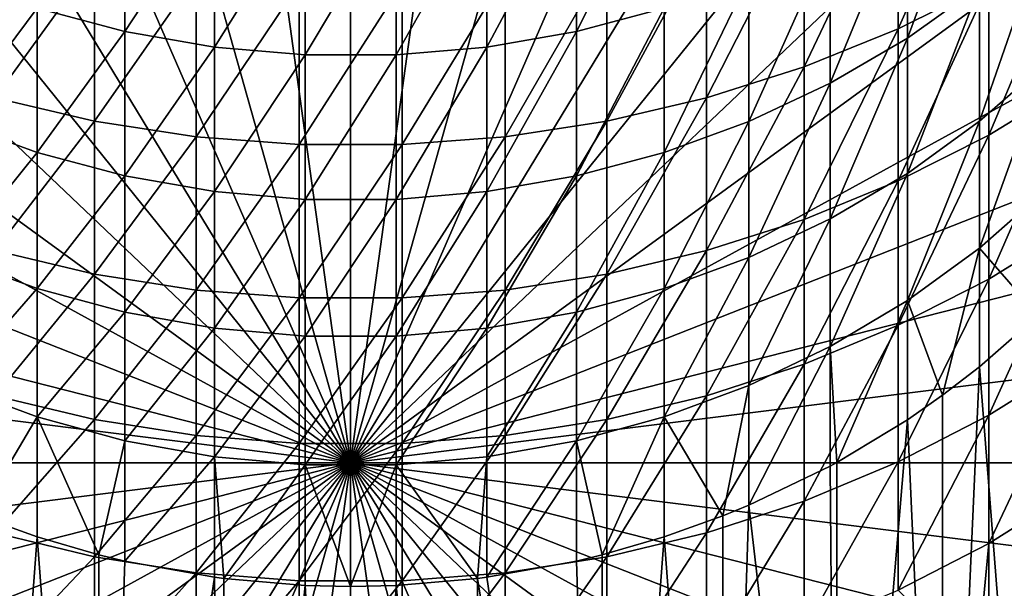
# Model space of a CAD drawing. Extents: x -30 to 67, y -249 to 30.
# Drawn here: x -3 to 5, y -241 to -237 of the extents above; entities that cross this region are included whole.
import ezdxf

# ---------------------------------------------------------------- set-up
doc = ezdxf.new("R2010")
doc.units = 0
doc.layers.add('L1', color=7, linetype='CONTINUOUS')

msp = doc.modelspace()

# ---------------------------------------------------------------- linework, layer by layer
at = {"layer": 'L1', "color": 7}
for points in [[(0, -240.3071, 264.2609), (-0.978947, -233.2352, 261.9631), (0, -233.1742, 261.9433)], [(0, -240.3071, 264.2609), (0, -233.1742, 261.9433), (0.978947, -233.2352, 261.9631)], [(-1.941143, -233.4172, 262.0223), (-0.978947, -233.2352, 261.9631), (0, -240.3071, 264.2609)], [(0.978947, -233.2352, 261.9631), (1.941143, -233.4172, 262.0223), (0, -240.3071, 264.2609)], [(0, -240.3071, 264.2609), (-2.870126, -233.7172, 262.1197), (-1.941143, -233.4172, 262.0223)], [(0, -240.3071, 264.2609), (1.941143, -233.4172, 262.0223), (2.870126, -233.7172, 262.1197)], [(0, -240.3071, 264.2609), (-3.75, -234.1298, 262.2538), (-2.870126, -233.7172, 262.1197)], [(0, -240.3071, 264.2609), (2.870126, -233.7172, 262.1197), (3.75, -234.1298, 262.2538)], [(-4.565711, -234.6482, 262.4222), (-3.75, -234.1298, 262.2538), (0, -240.3071, 264.2609)], [(3.75, -234.1298, 262.2538), (4.565711, -234.6482, 262.4222), (0, -240.3071, 264.2609)], [(0, -240.3071, 264.2609), (-5.303301, -235.2634, 262.6221), (-4.565711, -234.6482, 262.4222)], [(0, -240.3071, 264.2609), (4.565711, -234.6482, 262.4222), (5.303301, -235.2634, 262.6221)], [(0, -240.3071, 264.2609), (-5.95015, -235.9649, 262.85), (-5.303301, -235.2634, 262.6221)], [(0, -240.3071, 264.2609), (5.303301, -235.2634, 262.6221), (5.95015, -235.9649, 262.85)], [(4.224034, -236.957, 299.4511), (4.921257, -236.6082, 299.2923), (4.921257, -235.3776, 301.9161)], [(4.224034, -236.957, 299.4511), (4.921257, -235.3776, 301.9161), (4.224034, -235.7227, 302.0828)], [(4.224034, -236.957, 299.4511), (4.921257, -236.6082, 299.2923), (4.921257, -235.3776, 301.9161)], [(4.224034, -236.957, 299.4511), (4.921257, -235.3776, 301.9161), (4.224034, -235.7227, 302.0828)], [(4.850775, -236.6319, 293.1315), (4.293818, -237.0299, 293.2917), (4.850775, -235.5315, 295.7785)], [(4.850775, -235.5315, 295.7785), (4.293818, -237.0299, 293.2917), (4.293818, -235.9258, 295.9477)], [(2.417732, -236.7992, 296.3225), (1.74229, -236.9786, 296.3995), (2.417732, -235.626, 298.9725)], [(2.417732, -235.626, 298.9725), (1.74229, -236.9786, 296.3995), (1.74229, -235.8036, 299.0535)], [(4.224034, -235.7227, 302.0828), (3.497183, -236.0141, 302.2235), (3.497183, -237.2516, 299.5852)], [(4.224034, -235.7227, 302.0828), (3.497183, -237.2516, 299.5852), (4.224034, -236.957, 299.4511)], [(4.224034, -235.7227, 302.0828), (3.497183, -236.0141, 302.2235), (3.497183, -237.2516, 299.5852)], [(4.224034, -235.7227, 302.0828), (3.497183, -237.2516, 299.5852), (4.224034, -236.957, 299.4511)], [(-1.74229, -236.9786, 296.3995), (-2.417732, -236.7992, 296.3225), (-1.74229, -235.8036, 299.0535)], [(-1.051537, -235.9229, 299.1079), (-1.74229, -236.9786, 296.3995), (-1.74229, -235.8036, 299.0535)], [(1.74229, -236.9786, 296.3995), (1.051537, -237.099, 296.4512), (1.74229, -235.8036, 299.0535)], [(1.74229, -235.8036, 299.0535), (1.051537, -237.099, 296.4512), (1.051537, -235.9229, 299.1079)], [(-6.49519, -236.7407, 263.1021), (-5.95015, -235.9649, 262.85), (0, -240.3071, 264.2609)], [(-1.051537, -237.099, 296.4512), (-1.74229, -236.9786, 296.3995), (-1.051537, -235.9229, 299.1079)], [(-0.351542, -235.9828, 299.1353), (-1.051537, -237.099, 296.4512), (-1.051537, -235.9229, 299.1079)], [(5.95015, -235.9649, 262.85), (6.49519, -236.7407, 263.1021), (0, -240.3071, 264.2609)], [(1.051537, -237.099, 296.4512), (0.351542, -237.1596, 296.4771), (1.051537, -235.9229, 299.1079)], [(1.051537, -235.9229, 299.1079), (0.351542, -237.1596, 296.4771), (0.351542, -235.9828, 299.1353)], [(4.293818, -237.0299, 293.2917), (3.699127, -237.3779, 293.4317), (4.293818, -235.9258, 295.9477)], [(4.293818, -235.9258, 295.9477), (3.699127, -237.3779, 293.4317), (3.699127, -236.2705, 296.0956)], [(-0.351542, -237.1596, 296.4771), (-1.051537, -237.099, 296.4512), (-0.351542, -235.9828, 299.1353)], [(0.351542, -237.1596, 296.4771), (-0.351542, -237.1596, 296.4771), (0.351542, -235.9828, 299.1353)], [(0.351542, -235.9828, 299.1353), (-0.351542, -237.1596, 296.4771), (-0.351542, -235.9828, 299.1353)], [(2.745802, -237.4897, 299.6936), (3.497183, -237.2516, 299.5852), (3.497183, -236.0141, 302.2235)], [(2.745802, -237.4897, 299.6936), (3.497183, -236.0141, 302.2235), (2.745802, -236.2498, 302.3373)], [(2.745802, -237.4897, 299.6936), (3.497183, -237.2516, 299.5852), (3.497183, -236.0141, 302.2235)], [(2.745802, -237.4897, 299.6936), (3.497183, -236.0141, 302.2235), (2.745802, -236.2498, 302.3373)], [(5.365102, -237.2229, 290.2913), (4.850775, -237.6716, 290.4601), (5.365102, -236.1871, 292.9525)], [(5.365102, -236.1871, 292.9525), (4.850775, -237.6716, 290.4601), (4.850775, -236.6319, 293.1315)], [(-1.975161, -236.4279, 302.4233), (-2.745802, -236.2498, 302.3373), (-2.745802, -237.4897, 299.6936)], [(-1.975161, -236.4279, 302.4233), (-2.745802, -236.2498, 302.3373), (-2.745802, -237.4897, 299.6936)], [(1.975161, -237.6698, 299.7756), (2.745802, -237.4897, 299.6936), (2.745802, -236.2498, 302.3373)], [(1.975161, -237.6698, 299.7756), (2.745802, -236.2498, 302.3373), (1.975161, -236.4279, 302.4233)], [(1.975161, -237.6698, 299.7756), (2.745802, -237.4897, 299.6936), (2.745802, -236.2498, 302.3373)], [(1.975161, -237.6698, 299.7756), (2.745802, -236.2498, 302.3373), (1.975161, -236.4279, 302.4233)], [(4.921257, -237.7792, 296.6413), (5.58396, -237.3744, 296.468), (5.58396, -236.2075, 299.1098)], [(4.921257, -237.7792, 296.6413), (5.58396, -236.2075, 299.1098), (4.921257, -236.6082, 299.2923)], [(4.921257, -237.7792, 296.6413), (5.58396, -237.3744, 296.468), (5.58396, -236.2075, 299.1098)], [(4.921257, -237.7792, 296.6413), (5.58396, -236.2075, 299.1098), (4.921257, -236.6082, 299.2923)], [(3.699127, -237.3779, 293.4317), (3.071928, -237.6726, 293.5503), (3.699127, -236.2705, 296.0956)], [(3.699127, -236.2705, 296.0956), (3.071928, -237.6726, 293.5503), (3.071928, -236.5625, 296.2209)], [(-1.975161, -236.4279, 302.4233), (-2.745802, -237.4897, 299.6936), (-1.975161, -237.6698, 299.7756)], [(-1.975161, -236.4279, 302.4233), (-2.745802, -237.4897, 299.6936), (-1.975161, -237.6698, 299.7756)], [(-1.975161, -237.6698, 299.7756), (-1.190666, -236.5474, 302.481), (-1.975161, -236.4279, 302.4233)], [(-1.975161, -237.6698, 299.7756), (-1.190666, -236.5474, 302.481), (-1.975161, -236.4279, 302.4233)], [(1.975161, -236.4279, 302.4233), (1.190666, -236.5474, 302.481), (1.190666, -237.7905, 299.8306)], [(1.975161, -236.4279, 302.4233), (1.190666, -237.7905, 299.8306), (1.975161, -237.6698, 299.7756)], [(1.975161, -236.4279, 302.4233), (1.190666, -236.5474, 302.481), (1.190666, -237.7905, 299.8306)], [(1.975161, -236.4279, 302.4233), (1.190666, -237.7905, 299.8306), (1.975161, -237.6698, 299.7756)], [(-2.417732, -236.7992, 296.3225), (-3.071928, -237.6726, 293.5503), (-3.071928, -236.5625, 296.2209)], [(-1.975161, -237.6698, 299.7756), (-1.190666, -237.7905, 299.8306), (-1.190666, -236.5474, 302.481)], [(-1.975161, -237.6698, 299.7756), (-1.190666, -237.7905, 299.8306), (-1.190666, -236.5474, 302.481)], [(-1.190666, -237.7905, 299.8306), (-0.397819, -236.6074, 302.51), (-1.190666, -236.5474, 302.481)], [(-1.190666, -237.7905, 299.8306), (-0.397819, -236.6074, 302.51), (-1.190666, -236.5474, 302.481)], [(0.397819, -237.8511, 299.8582), (1.190666, -237.7905, 299.8306), (1.190666, -236.5474, 302.481)], [(0.397819, -237.8511, 299.8582), (1.190666, -236.5474, 302.481), (0.397819, -236.6074, 302.51)], [(0.397819, -237.8511, 299.8582), (1.190666, -237.7905, 299.8306), (1.190666, -236.5474, 302.481)], [(0.397819, -237.8511, 299.8582), (1.190666, -236.5474, 302.481), (0.397819, -236.6074, 302.51)], [(3.071928, -237.6726, 293.5503), (2.417732, -237.9116, 293.6464), (3.071928, -236.5625, 296.2209)], [(3.071928, -236.5625, 296.2209), (2.417732, -237.9116, 293.6464), (2.417732, -236.7992, 296.3225)], [(-1.190666, -237.7905, 299.8306), (-0.397819, -237.8511, 299.8582), (-0.397819, -236.6074, 302.51)], [(-1.190666, -237.7905, 299.8306), (-0.397819, -237.8511, 299.8582), (-0.397819, -236.6074, 302.51)], [(0.397819, -236.6074, 302.51), (-0.397819, -236.6074, 302.51), (-0.397819, -237.8511, 299.8582)], [(0.397819, -236.6074, 302.51), (-0.397819, -237.8511, 299.8582), (0.397819, -237.8511, 299.8582)], [(0.397819, -236.6074, 302.51), (-0.397819, -236.6074, 302.51), (-0.397819, -237.8511, 299.8582)], [(0.397819, -236.6074, 302.51), (-0.397819, -237.8511, 299.8582), (0.397819, -237.8511, 299.8582)], [(4.224034, -238.1315, 296.7922), (4.921257, -237.7792, 296.6413), (4.921257, -236.6082, 299.2923)], [(4.224034, -238.1315, 296.7922), (4.921257, -236.6082, 299.2923), (4.224034, -236.957, 299.4511)], [(4.224034, -238.1315, 296.7922), (4.921257, -237.7792, 296.6413), (4.921257, -236.6082, 299.2923)], [(4.224034, -238.1315, 296.7922), (4.921257, -236.6082, 299.2923), (4.224034, -236.957, 299.4511)], [(4.850775, -237.6716, 290.4601), (4.293818, -238.0732, 290.6111), (4.850775, -236.6319, 293.1315)], [(4.850775, -236.6319, 293.1315), (4.293818, -238.0732, 290.6111), (4.293818, -237.0299, 293.2917)], [(0, -240.3071, 264.2609), (-6.929096, -237.5775, 263.374), (-6.49519, -236.7407, 263.1021)], [(-2.417732, -237.9116, 293.6464), (-3.071928, -237.6726, 293.5503), (-2.417732, -236.7992, 296.3225)], [(-1.74229, -236.9786, 296.3995), (-2.417732, -237.9116, 293.6464), (-2.417732, -236.7992, 296.3225)], [(0, -240.3071, 264.2609), (6.49519, -236.7407, 263.1021), (6.929096, -237.5775, 263.374)], [(2.417732, -237.9116, 293.6464), (1.74229, -238.0927, 293.7193), (2.417732, -236.7992, 296.3225)], [(2.417732, -236.7992, 296.3225), (1.74229, -238.0927, 293.7193), (1.74229, -236.9786, 296.3995)], [(-1.74229, -238.0927, 293.7193), (-2.417732, -237.9116, 293.6464), (-1.74229, -236.9786, 296.3995)], [(-1.051537, -237.099, 296.4512), (-1.74229, -238.0927, 293.7193), (-1.74229, -236.9786, 296.3995)], [(1.74229, -238.0927, 293.7193), (1.051537, -238.2143, 293.7683), (1.74229, -236.9786, 296.3995)], [(1.74229, -236.9786, 296.3995), (1.051537, -238.2143, 293.7683), (1.051537, -237.099, 296.4512)], [(4.224034, -236.957, 299.4511), (3.497183, -237.2516, 299.5852), (3.497183, -238.429, 296.9196)], [(4.224034, -236.957, 299.4511), (3.497183, -238.429, 296.9196), (4.224034, -238.1315, 296.7922)], [(4.224034, -236.957, 299.4511), (3.497183, -237.2516, 299.5852), (3.497183, -238.429, 296.9196)], [(4.224034, -236.957, 299.4511), (3.497183, -238.429, 296.9196), (4.224034, -238.1315, 296.7922)], [(-1.051537, -238.2143, 293.7683), (-1.74229, -238.0927, 293.7193), (-1.051537, -237.099, 296.4512)], [(-0.351542, -237.1596, 296.4771), (-1.051537, -238.2143, 293.7683), (-1.051537, -237.099, 296.4512)], [(1.051537, -238.2143, 293.7683), (0.351542, -238.2754, 293.7928), (1.051537, -237.099, 296.4512)], [(1.051537, -237.099, 296.4512), (0.351542, -238.2754, 293.7928), (0.351542, -237.1596, 296.4771)], [(4.293818, -238.0732, 290.6111), (3.699127, -238.4242, 290.7432), (4.293818, -237.0299, 293.2917)], [(4.293818, -237.0299, 293.2917), (3.699127, -238.4242, 290.7432), (3.699127, -237.3779, 293.4317)], [(-0.351542, -238.2754, 293.7928), (-1.051537, -238.2143, 293.7683), (-0.351542, -237.1596, 296.4771)], [(0.351542, -238.2754, 293.7928), (-0.351542, -238.2754, 293.7928), (0.351542, -237.1596, 296.4771)], [(0.351542, -237.1596, 296.4771), (-0.351542, -238.2754, 293.7928), (-0.351542, -237.1596, 296.4771)], [(2.745802, -238.6695, 297.0226), (3.497183, -238.429, 296.9196), (3.497183, -237.2516, 299.5852)], [(2.745802, -238.6695, 297.0226), (3.497183, -237.2516, 299.5852), (2.745802, -237.4897, 299.6936)], [(2.745802, -238.6695, 297.0226), (3.497183, -238.429, 296.9196), (3.497183, -237.2516, 299.5852)], [(2.745802, -238.6695, 297.0226), (3.497183, -237.2516, 299.5852), (2.745802, -237.4897, 299.6936)], [(5.365102, -238.1977, 287.6072), (4.850775, -238.6501, 287.7657), (5.365102, -237.2229, 290.2913)], [(5.365102, -237.2229, 290.2913), (4.850775, -238.6501, 287.7657), (4.850775, -237.6716, 290.4601)], [(3.699127, -238.4242, 290.7432), (3.071928, -238.7216, 290.855), (3.699127, -237.3779, 293.4317)], [(3.699127, -237.3779, 293.4317), (3.071928, -238.7216, 290.855), (3.071928, -237.6726, 293.5503)], [(4.921257, -238.8899, 293.9645), (5.58396, -238.4814, 293.8004), (5.58396, -237.3744, 296.468)], [(4.921257, -238.8899, 293.9645), (5.58396, -237.3744, 296.468), (4.921257, -237.7792, 296.6413)], [(4.921257, -238.8899, 293.9645), (5.58396, -238.4814, 293.8004), (5.58396, -237.3744, 296.468)], [(4.921257, -238.8899, 293.9645), (5.58396, -237.3744, 296.468), (4.921257, -237.7792, 296.6413)], [(-1.975161, -237.6698, 299.7756), (-2.745802, -237.4897, 299.6936), (-2.745802, -238.6695, 297.0226)], [(-1.975161, -237.6698, 299.7756), (-2.745802, -237.4897, 299.6936), (-2.745802, -238.6695, 297.0226)], [(1.975161, -238.8514, 297.1005), (2.745802, -238.6695, 297.0226), (2.745802, -237.4897, 299.6936)], [(1.975161, -238.8514, 297.1005), (2.745802, -237.4897, 299.6936), (1.975161, -237.6698, 299.7756)], [(1.975161, -238.8514, 297.1005), (2.745802, -238.6695, 297.0226), (2.745802, -237.4897, 299.6936)], [(1.975161, -238.8514, 297.1005), (2.745802, -237.4897, 299.6936), (1.975161, -237.6698, 299.7756)], [(0, -240.3071, 264.2609), (-7.244444, -238.461, 263.6611), (-6.929096, -237.5775, 263.374)], [(0, -240.3071, 264.2609), (6.929096, -237.5775, 263.374), (7.244444, -238.461, 263.6611)], [(-2.417732, -237.9116, 293.6464), (-3.071928, -238.7216, 290.855), (-3.071928, -237.6726, 293.5503)], [(-1.975161, -237.6698, 299.7756), (-2.745802, -238.6695, 297.0226), (-1.975161, -238.8514, 297.1005)], [(-1.975161, -237.6698, 299.7756), (-2.745802, -238.6695, 297.0226), (-1.975161, -238.8514, 297.1005)], [(-1.975161, -238.8514, 297.1005), (-1.190666, -237.7905, 299.8306), (-1.975161, -237.6698, 299.7756)], [(-1.975161, -238.8514, 297.1005), (-1.190666, -237.7905, 299.8306), (-1.975161, -237.6698, 299.7756)], [(1.975161, -237.6698, 299.7756), (1.190666, -237.7905, 299.8306), (1.190666, -238.9734, 297.1528)], [(1.975161, -237.6698, 299.7756), (1.190666, -238.9734, 297.1528), (1.975161, -238.8514, 297.1005)], [(1.975161, -237.6698, 299.7756), (1.190666, -237.7905, 299.8306), (1.190666, -238.9734, 297.1528)], [(1.975161, -237.6698, 299.7756), (1.190666, -238.9734, 297.1528), (1.975161, -238.8514, 297.1005)], [(3.071928, -238.7216, 290.855), (2.417732, -238.9627, 290.9457), (3.071928, -237.6726, 293.5503)], [(3.071928, -237.6726, 293.5503), (2.417732, -238.9627, 290.9457), (2.417732, -237.9116, 293.6464)], [(4.850775, -238.6501, 287.7657), (4.293818, -239.0551, 287.9076), (4.850775, -237.6716, 290.4601)], [(4.850775, -237.6716, 290.4601), (4.293818, -239.0551, 287.9076), (4.293818, -238.0732, 290.6111)], [(4.224034, -239.2456, 294.1074), (4.921257, -238.8899, 293.9645), (4.921257, -237.7792, 296.6413)], [(4.224034, -239.2456, 294.1074), (4.921257, -237.7792, 296.6413), (4.224034, -238.1315, 296.7922)], [(4.224034, -239.2456, 294.1074), (4.921257, -238.8899, 293.9645), (4.921257, -237.7792, 296.6413)], [(4.224034, -239.2456, 294.1074), (4.921257, -237.7792, 296.6413), (4.224034, -238.1315, 296.7922)], [(-1.975161, -238.8514, 297.1005), (-1.190666, -238.9734, 297.1528), (-1.190666, -237.7905, 299.8306)], [(-1.975161, -238.8514, 297.1005), (-1.190666, -238.9734, 297.1528), (-1.190666, -237.7905, 299.8306)], [(-1.190666, -238.9734, 297.1528), (-0.397819, -237.8511, 299.8582), (-1.190666, -237.7905, 299.8306)], [(-1.190666, -238.9734, 297.1528), (-0.397819, -237.8511, 299.8582), (-1.190666, -237.7905, 299.8306)], [(-1.190666, -238.9734, 297.1528), (-0.397819, -239.0346, 297.1789), (-0.397819, -237.8511, 299.8582)], [(-1.190666, -238.9734, 297.1528), (-0.397819, -239.0346, 297.1789), (-0.397819, -237.8511, 299.8582)], [(0.397819, -237.8511, 299.8582), (-0.397819, -237.8511, 299.8582), (-0.397819, -239.0346, 297.1789)], [(0.397819, -237.8511, 299.8582), (-0.397819, -239.0346, 297.1789), (0.397819, -239.0346, 297.1789)], [(0.397819, -237.8511, 299.8582), (-0.397819, -237.8511, 299.8582), (-0.397819, -239.0346, 297.1789)], [(0.397819, -237.8511, 299.8582), (-0.397819, -239.0346, 297.1789), (0.397819, -239.0346, 297.1789)], [(0.397819, -239.0346, 297.1789), (1.190666, -238.9734, 297.1528), (1.190666, -237.7905, 299.8306)], [(0.397819, -239.0346, 297.1789), (1.190666, -237.7905, 299.8306), (0.397819, -237.8511, 299.8582)], [(0.397819, -239.0346, 297.1789), (1.190666, -238.9734, 297.1528), (1.190666, -237.7905, 299.8306)], [(0.397819, -239.0346, 297.1789), (1.190666, -237.7905, 299.8306), (0.397819, -237.8511, 299.8582)], [(-2.417732, -238.9627, 290.9457), (-3.071928, -238.7216, 290.855), (-2.417732, -237.9116, 293.6464)], [(-1.74229, -238.0927, 293.7193), (-2.417732, -238.9627, 290.9457), (-2.417732, -237.9116, 293.6464)], [(2.417732, -238.9627, 290.9457), (1.74229, -239.1454, 291.0145), (2.417732, -237.9116, 293.6464)], [(2.417732, -237.9116, 293.6464), (1.74229, -239.1454, 291.0145), (1.74229, -238.0927, 293.7193)], [(4.293818, -239.0551, 287.9076), (3.699127, -239.409, 288.0315), (4.293818, -238.0732, 290.6111)], [(4.293818, -238.0732, 290.6111), (3.699127, -239.409, 288.0315), (3.699127, -238.4242, 290.7432)], [(-1.74229, -239.1454, 291.0145), (-2.417732, -238.9627, 290.9457), (-1.74229, -238.0927, 293.7193)], [(-1.051537, -238.2143, 293.7683), (-1.74229, -239.1454, 291.0145), (-1.74229, -238.0927, 293.7193)], [(1.74229, -239.1454, 291.0145), (1.051537, -239.2682, 291.0606), (1.74229, -238.0927, 293.7193)], [(1.74229, -238.0927, 293.7193), (1.051537, -239.2682, 291.0606), (1.051537, -238.2143, 293.7683)], [(4.224034, -238.1315, 296.7922), (3.497183, -238.429, 296.9196), (3.497183, -239.5459, 294.2281)], [(4.224034, -238.1315, 296.7922), (3.497183, -239.5459, 294.2281), (4.224034, -239.2456, 294.1074)], [(4.224034, -238.1315, 296.7922), (3.497183, -238.429, 296.9196), (3.497183, -239.5459, 294.2281)], [(4.224034, -238.1315, 296.7922), (3.497183, -239.5459, 294.2281), (4.224034, -239.2456, 294.1074)], [(-1.051537, -239.2682, 291.0606), (-1.74229, -239.1454, 291.0145), (-1.051537, -238.2143, 293.7683)], [(-0.351542, -238.2754, 293.7928), (-1.051537, -239.2682, 291.0606), (-1.051537, -238.2143, 293.7683)], [(1.051537, -239.2682, 291.0606), (0.351542, -239.3298, 291.0838), (1.051537, -238.2143, 293.7683)], [(1.051537, -238.2143, 293.7683), (0.351542, -239.3298, 291.0838), (0.351542, -238.2754, 293.7928)], [(5.365102, -238.1977, 287.6072), (5.303301, -239.1705, 284.9209), (4.850775, -238.6501, 287.7657)], [(-0.351542, -239.3298, 291.0838), (-1.051537, -239.2682, 291.0606), (-0.351542, -238.2754, 293.7928)], [(0.351542, -239.3298, 291.0838), (-0.351542, -239.3298, 291.0838), (0.351542, -238.2754, 293.7928)], [(0.351542, -238.2754, 293.7928), (-0.351542, -239.3298, 291.0838), (-0.351542, -238.2754, 293.7928)], [(-7.435836, -239.3761, 263.9584), (-7.244444, -238.461, 263.6611), (0, -240.3071, 264.2609)], [(7.244444, -238.461, 263.6611), (7.435836, -239.3761, 263.9584), (0, -240.3071, 264.2609)], [(2.745802, -239.7887, 294.3256), (3.497183, -239.5459, 294.2281), (3.497183, -238.429, 296.9196)], [(2.745802, -239.7887, 294.3256), (3.497183, -238.429, 296.9196), (2.745802, -238.6695, 297.0226)], [(2.745802, -239.7887, 294.3256), (3.497183, -239.5459, 294.2281), (3.497183, -238.429, 296.9196)], [(2.745802, -239.7887, 294.3256), (3.497183, -238.429, 296.9196), (2.745802, -238.6695, 297.0226)], [(3.699127, -239.409, 288.0315), (3.071928, -239.7089, 288.1366), (3.699127, -238.4242, 290.7432)], [(3.699127, -238.4242, 290.7432), (3.071928, -239.7089, 288.1366), (3.071928, -238.7216, 290.855)], [(4.921257, -239.9398, 291.2633), (5.58396, -239.5277, 291.1084), (5.58396, -238.4814, 293.8004)], [(4.921257, -239.9398, 291.2633), (5.58396, -238.4814, 293.8004), (4.921257, -238.8899, 293.9645)], [(4.921257, -239.9398, 291.2633), (5.58396, -239.5277, 291.1084), (5.58396, -238.4814, 293.8004)], [(4.921257, -239.9398, 291.2633), (5.58396, -238.4814, 293.8004), (4.921257, -238.8899, 293.9645)], [(-1.975161, -238.8514, 297.1005), (-2.745802, -238.6695, 297.0226), (-2.745802, -239.7887, 294.3256)], [(-1.975161, -238.8514, 297.1005), (-2.745802, -238.6695, 297.0226), (-2.745802, -239.7887, 294.3256)], [(1.975161, -239.9723, 294.3994), (2.745802, -239.7887, 294.3256), (2.745802, -238.6695, 297.0226)], [(1.975161, -239.9723, 294.3994), (2.745802, -238.6695, 297.0226), (1.975161, -238.8514, 297.1005)], [(1.975161, -239.9723, 294.3994), (2.745802, -239.7887, 294.3256), (2.745802, -238.6695, 297.0226)], [(1.975161, -239.9723, 294.3994), (2.745802, -238.6695, 297.0226), (1.975161, -238.8514, 297.1005)], [(4.850775, -238.6501, 287.7657), (4.565711, -239.7857, 285.1207), (4.293818, -239.0551, 287.9076)], [(4.850775, -239.567, 285.0497), (4.565711, -239.7857, 285.1207), (4.850775, -238.6501, 287.7657)], [(5.303301, -239.1705, 284.9209), (4.850775, -239.567, 285.0497), (4.850775, -238.6501, 287.7657)], [(-2.417732, -238.9627, 290.9457), (-3.071928, -239.7089, 288.1366), (-3.071928, -238.7216, 290.855)], [(3.071928, -239.7089, 288.1366), (2.417732, -239.952, 288.2218), (3.071928, -238.7216, 290.855)], [(3.071928, -238.7216, 290.855), (2.417732, -239.952, 288.2218), (2.417732, -238.9627, 290.9457)], [(-1.975161, -238.8514, 297.1005), (-2.745802, -239.7887, 294.3256), (-1.975161, -239.9723, 294.3994)], [(-1.975161, -238.8514, 297.1005), (-2.745802, -239.7887, 294.3256), (-1.975161, -239.9723, 294.3994)], [(-1.975161, -239.9723, 294.3994), (-1.190666, -238.9734, 297.1528), (-1.975161, -238.8514, 297.1005)], [(-1.975161, -239.9723, 294.3994), (-1.190666, -238.9734, 297.1528), (-1.975161, -238.8514, 297.1005)], [(1.975161, -238.8514, 297.1005), (1.190666, -238.9734, 297.1528), (1.190666, -240.0954, 294.4488)], [(1.975161, -238.8514, 297.1005), (1.190666, -240.0954, 294.4488), (1.975161, -239.9723, 294.3994)], [(1.975161, -238.8514, 297.1005), (1.190666, -238.9734, 297.1528), (1.190666, -240.0954, 294.4488)], [(1.975161, -238.8514, 297.1005), (1.190666, -240.0954, 294.4488), (1.975161, -239.9723, 294.3994)], [(4.224034, -240.2986, 291.3981), (4.921257, -239.9398, 291.2633), (4.921257, -238.8899, 293.9645)], [(4.224034, -240.2986, 291.3981), (4.921257, -238.8899, 293.9645), (4.224034, -239.2456, 294.1074)], [(4.224034, -240.2986, 291.3981), (4.921257, -239.9398, 291.2633), (4.921257, -238.8899, 293.9645)], [(4.224034, -240.2986, 291.3981), (4.921257, -238.8899, 293.9645), (4.224034, -239.2456, 294.1074)], [(-2.417732, -239.952, 288.2218), (-3.071928, -239.7089, 288.1366), (-2.417732, -238.9627, 290.9457)], [(-1.74229, -239.1454, 291.0145), (-2.417732, -239.952, 288.2218), (-2.417732, -238.9627, 290.9457)], [(-1.975161, -239.9723, 294.3994), (-1.190666, -240.0954, 294.4488), (-1.190666, -238.9734, 297.1528)], [(-1.975161, -239.9723, 294.3994), (-1.190666, -240.0954, 294.4488), (-1.190666, -238.9734, 297.1528)], [(-1.190666, -240.0954, 294.4488), (-0.397819, -239.0346, 297.1789), (-1.190666, -238.9734, 297.1528)], [(-1.190666, -240.0954, 294.4488), (-0.397819, -239.0346, 297.1789), (-1.190666, -238.9734, 297.1528)], [(0.397819, -240.1572, 294.4736), (1.190666, -240.0954, 294.4488), (1.190666, -238.9734, 297.1528)], [(0.397819, -240.1572, 294.4736), (1.190666, -238.9734, 297.1528), (0.397819, -239.0346, 297.1789)], [(0.397819, -240.1572, 294.4736), (1.190666, -240.0954, 294.4488), (1.190666, -238.9734, 297.1528)], [(0.397819, -240.1572, 294.4736), (1.190666, -238.9734, 297.1528), (0.397819, -239.0346, 297.1789)], [(2.417732, -239.952, 288.2218), (1.74229, -240.1362, 288.2863), (2.417732, -238.9627, 290.9457)], [(2.417732, -238.9627, 290.9457), (1.74229, -240.1362, 288.2863), (1.74229, -239.1454, 291.0145)], [(-1.190666, -240.0954, 294.4488), (-0.397819, -240.1572, 294.4736), (-0.397819, -239.0346, 297.1789)], [(-1.190666, -240.0954, 294.4488), (-0.397819, -240.1572, 294.4736), (-0.397819, -239.0346, 297.1789)], [(0.397819, -239.0346, 297.1789), (-0.397819, -239.0346, 297.1789), (-0.397819, -240.1572, 294.4736)], [(0.397819, -239.0346, 297.1789), (-0.397819, -240.1572, 294.4736), (0.397819, -240.1572, 294.4736)], [(0.397819, -239.0346, 297.1789), (-0.397819, -239.0346, 297.1789), (-0.397819, -240.1572, 294.4736)], [(0.397819, -239.0346, 297.1789), (-0.397819, -240.1572, 294.4736), (0.397819, -240.1572, 294.4736)], [(4.293818, -239.0551, 287.9076), (3.75, -240.3041, 285.2892), (3.699127, -239.409, 288.0315)], [(4.293818, -239.9751, 285.1823), (3.75, -240.3041, 285.2892), (4.293818, -239.0551, 287.9076)], [(4.565711, -239.7857, 285.1207), (4.293818, -239.9751, 285.1823), (4.293818, -239.0551, 287.9076)], [(-1.74229, -240.1362, 288.2863), (-2.417732, -239.952, 288.2218), (-1.74229, -239.1454, 291.0145)], [(-1.051537, -239.2682, 291.0606), (-1.74229, -240.1362, 288.2863), (-1.74229, -239.1454, 291.0145)], [(1.74229, -240.1362, 288.2863), (1.051537, -240.26, 288.3296), (1.74229, -239.1454, 291.0145)], [(1.74229, -239.1454, 291.0145), (1.051537, -240.26, 288.3296), (1.051537, -239.2682, 291.0606)], [(5.303301, -239.1705, 284.9209), (5.303301, -245.3509, 265.8997), (4.850775, -239.567, 285.0497)], [(-1.051537, -240.26, 288.3296), (-1.74229, -240.1362, 288.2863), (-1.051537, -239.2682, 291.0606)], [(-0.351542, -239.3298, 291.0838), (-1.051537, -240.26, 288.3296), (-1.051537, -239.2682, 291.0606)], [(1.051537, -240.26, 288.3296), (0.351542, -240.3221, 288.3514), (1.051537, -239.2682, 291.0606)], [(1.051537, -239.2682, 291.0606), (0.351542, -240.3221, 288.3514), (0.351542, -239.3298, 291.0838)], [(4.224034, -239.2456, 294.1074), (3.497183, -239.5459, 294.2281), (3.497183, -240.6016, 291.5119)], [(4.224034, -239.2456, 294.1074), (3.497183, -240.6016, 291.5119), (4.224034, -240.2986, 291.3981)], [(4.224034, -239.2456, 294.1074), (3.497183, -239.5459, 294.2281), (3.497183, -240.6016, 291.5119)], [(4.224034, -239.2456, 294.1074), (3.497183, -240.6016, 291.5119), (4.224034, -240.2986, 291.3981)], [(0, -240.3071, 264.2609), (-7.5, -240.3071, 264.2609), (-7.435836, -239.3761, 263.9584)], [(-0.351542, -240.3221, 288.3514), (-1.051537, -240.26, 288.3296), (-0.351542, -239.3298, 291.0838)], [(0.351542, -240.3221, 288.3514), (-0.351542, -240.3221, 288.3514), (0.351542, -239.3298, 291.0838)], [(0.351542, -239.3298, 291.0838), (-0.351542, -240.3221, 288.3514), (-0.351542, -239.3298, 291.0838)], [(0, -240.3071, 264.2609), (7.435836, -239.3761, 263.9584), (7.5, -240.3071, 264.2609)], [(3.699127, -240.3318, 285.2982), (3.071928, -240.6339, 285.3963), (3.699127, -239.409, 288.0315)], [(3.699127, -239.409, 288.0315), (3.071928, -240.6339, 285.3963), (3.071928, -239.7089, 288.1366)], [(3.75, -240.3041, 285.2892), (3.699127, -240.3318, 285.2982), (3.699127, -239.409, 288.0315)], [(4.921257, -240.9284, 288.539), (5.58396, -240.5128, 288.3935), (5.58396, -239.5277, 291.1084)], [(4.921257, -240.9284, 288.539), (5.58396, -239.5277, 291.1084), (4.921257, -239.9398, 291.2633)], [(4.921257, -240.9284, 288.539), (5.58396, -240.5128, 288.3935), (5.58396, -239.5277, 291.1084)], [(4.921257, -240.9284, 288.539), (5.58396, -239.5277, 291.1084), (4.921257, -239.9398, 291.2633)], [(2.745802, -240.8465, 291.604), (3.497183, -240.6016, 291.5119), (3.497183, -239.5459, 294.2281)], [(2.745802, -240.8465, 291.604), (3.497183, -239.5459, 294.2281), (2.745802, -239.7887, 294.3256)], [(2.745802, -240.8465, 291.604), (3.497183, -240.6016, 291.5119), (3.497183, -239.5459, 294.2281)], [(2.745802, -240.8465, 291.604), (3.497183, -239.5459, 294.2281), (2.745802, -239.7887, 294.3256)], [(4.850775, -239.567, 285.0497), (5.303301, -245.3509, 265.8997), (4.565711, -245.966, 266.0996)], [(4.850775, -239.567, 285.0497), (4.565711, -245.966, 266.0996), (4.565711, -239.7857, 285.1207)], [(-2.417732, -239.952, 288.2218), (-2.870126, -240.7167, 285.4232), (-3.071928, -239.7089, 288.1366)], [(3.071928, -239.7089, 288.1366), (2.870126, -240.7167, 285.4232), (2.417732, -239.952, 288.2218)], [(3.071928, -240.6339, 285.3963), (2.870126, -240.7167, 285.4232), (3.071928, -239.7089, 288.1366)], [(-1.975161, -239.9723, 294.3994), (-2.745802, -239.7887, 294.3256), (-2.745802, -240.8465, 291.604)], [(-1.975161, -239.9723, 294.3994), (-2.745802, -239.7887, 294.3256), (-2.745802, -240.8465, 291.604)], [(1.975161, -241.0317, 291.6736), (2.745802, -240.8465, 291.604), (2.745802, -239.7887, 294.3256)], [(1.975161, -241.0317, 291.6736), (2.745802, -239.7887, 294.3256), (1.975161, -239.9723, 294.3994)], [(1.975161, -241.0317, 291.6736), (2.745802, -240.8465, 291.604), (2.745802, -239.7887, 294.3256)], [(1.975161, -241.0317, 291.6736), (2.745802, -239.7887, 294.3256), (1.975161, -239.9723, 294.3994)], [(4.565711, -239.7857, 285.1207), (4.565711, -245.966, 266.0996), (4.293818, -239.9751, 285.1823)], [(-2.417732, -240.8789, 285.4759), (-2.870126, -240.7167, 285.4232), (-2.417732, -239.952, 288.2218)], [(-1.975161, -239.9723, 294.3994), (-2.745802, -240.8465, 291.604), (-1.975161, -241.0317, 291.6736)], [(-1.975161, -239.9723, 294.3994), (-2.745802, -240.8465, 291.604), (-1.975161, -241.0317, 291.6736)], [(-1.941143, -241.0167, 285.5207), (-2.417732, -240.8789, 285.4759), (-2.417732, -239.952, 288.2218)], [(-1.74229, -240.1362, 288.2863), (-1.941143, -241.0167, 285.5207), (-2.417732, -239.952, 288.2218)], [(-1.975161, -241.0317, 291.6736), (-1.190666, -240.0954, 294.4488), (-1.975161, -239.9723, 294.3994)], [(-1.975161, -241.0317, 291.6736), (-1.190666, -240.0954, 294.4488), (-1.975161, -239.9723, 294.3994)], [(1.975161, -239.9723, 294.3994), (1.190666, -240.0954, 294.4488), (1.190666, -241.156, 291.7202)], [(1.975161, -239.9723, 294.3994), (1.190666, -241.156, 291.7202), (1.975161, -241.0317, 291.6736)], [(1.975161, -239.9723, 294.3994), (1.190666, -240.0954, 294.4488), (1.190666, -241.156, 291.7202)], [(1.975161, -239.9723, 294.3994), (1.190666, -241.156, 291.7202), (1.975161, -241.0317, 291.6736)], [(2.417732, -239.952, 288.2218), (1.941143, -241.0167, 285.5207), (1.74229, -240.1362, 288.2863)], [(2.417732, -240.8789, 285.4759), (1.941143, -241.0167, 285.5207), (2.417732, -239.952, 288.2218)], [(2.870126, -240.7167, 285.4232), (2.417732, -240.8789, 285.4759), (2.417732, -239.952, 288.2218)], [(4.293818, -239.9751, 285.1823), (4.565711, -245.966, 266.0996), (3.75, -246.4844, 266.268)], [(4.293818, -239.9751, 285.1823), (3.75, -246.4844, 266.268), (3.75, -240.3041, 285.2892)], [(4.224034, -241.2901, 288.6657), (4.921257, -240.9284, 288.539), (4.921257, -239.9398, 291.2633)], [(4.224034, -241.2901, 288.6657), (4.921257, -239.9398, 291.2633), (4.224034, -240.2986, 291.3981)], [(4.224034, -241.2901, 288.6657), (4.921257, -240.9284, 288.539), (4.921257, -239.9398, 291.2633)], [(4.224034, -241.2901, 288.6657), (4.921257, -239.9398, 291.2633), (4.224034, -240.2986, 291.3981)], [(-1.975161, -241.0317, 291.6736), (-1.190666, -241.156, 291.7202), (-1.190666, -240.0954, 294.4488)], [(-1.975161, -241.0317, 291.6736), (-1.190666, -241.156, 291.7202), (-1.190666, -240.0954, 294.4488)], [(-1.74229, -241.0646, 285.5363), (-1.941143, -241.0167, 285.5207), (-1.74229, -240.1362, 288.2863)], [(-1.051537, -240.26, 288.3296), (-1.74229, -241.0646, 285.5363), (-1.74229, -240.1362, 288.2863)], [(-1.190666, -241.156, 291.7202), (-0.397819, -240.1572, 294.4736), (-1.190666, -240.0954, 294.4488)], [(-1.190666, -241.156, 291.7202), (-0.397819, -240.1572, 294.4736), (-1.190666, -240.0954, 294.4488)], [(0.397819, -241.2183, 291.7436), (1.190666, -241.156, 291.7202), (1.190666, -240.0954, 294.4488)], [(0.397819, -241.2183, 291.7436), (1.190666, -240.0954, 294.4488), (0.397819, -240.1572, 294.4736)], [(0.397819, -241.2183, 291.7436), (1.190666, -241.156, 291.7202), (1.190666, -240.0954, 294.4488)], [(0.397819, -241.2183, 291.7436), (1.190666, -240.0954, 294.4488), (0.397819, -240.1572, 294.4736)], [(1.74229, -241.0646, 285.5363), (1.051537, -241.1893, 285.5768), (1.74229, -240.1362, 288.2863)], [(1.74229, -240.1362, 288.2863), (1.051537, -241.1893, 285.5768), (1.051537, -240.26, 288.3296)], [(1.941143, -241.0167, 285.5207), (1.74229, -241.0646, 285.5363), (1.74229, -240.1362, 288.2863)], [(-1.190666, -241.156, 291.7202), (-0.397819, -241.2183, 291.7436), (-0.397819, -240.1572, 294.4736)], [(-1.190666, -241.156, 291.7202), (-0.397819, -241.2183, 291.7436), (-0.397819, -240.1572, 294.4736)], [(0.397819, -240.1572, 294.4736), (-0.397819, -240.1572, 294.4736), (-0.397819, -241.2183, 291.7436)], [(0.397819, -240.1572, 294.4736), (-0.397819, -241.2183, 291.7436), (0.397819, -241.2183, 291.7436)], [(0.397819, -240.1572, 294.4736), (-0.397819, -240.1572, 294.4736), (-0.397819, -241.2183, 291.7436)], [(0.397819, -240.1572, 294.4736), (-0.397819, -241.2183, 291.7436), (0.397819, -241.2183, 291.7436)], [(-1.051537, -241.1893, 285.5768), (-1.74229, -241.0646, 285.5363), (-1.051537, -240.26, 288.3296)], [(-0.978947, -241.1987, 285.5798), (-1.051537, -241.1893, 285.5768), (-1.051537, -240.26, 288.3296)], [(-0.351542, -240.3221, 288.3514), (-0.978947, -241.1987, 285.5798), (-1.051537, -240.26, 288.3296)], [(1.051537, -240.26, 288.3296), (0.978947, -241.1987, 285.5798), (0.351542, -240.3221, 288.3514)], [(1.051537, -241.1893, 285.5768), (0.978947, -241.1987, 285.5798), (1.051537, -240.26, 288.3296)], [(0, -240.3071, 264.2609), (-7.435836, -241.2382, 264.5634), (-7.5, -240.3071, 264.2609)], [(-7.244444, -242.1533, 264.8608), (-7.435836, -241.2382, 264.5634), (0, -240.3071, 264.2609)], [(0, -240.3071, 264.2609), (-6.929096, -243.0368, 265.1478), (-7.244444, -242.1533, 264.8608)], [(0, -240.3071, 264.2609), (-6.49519, -243.8736, 265.4197), (-6.929096, -243.0368, 265.1478)], [(-5.95015, -244.6494, 265.6718), (-6.49519, -243.8736, 265.4197), (0, -240.3071, 264.2609)], [(0, -240.3071, 264.2609), (-5.303301, -245.3509, 265.8997), (-5.95015, -244.6494, 265.6718)], [(0, -240.3071, 264.2609), (-4.565711, -245.966, 266.0996), (-5.303301, -245.3509, 265.8997)], [(-3.75, -246.4844, 266.268), (-4.565711, -245.966, 266.0996), (0, -240.3071, 264.2609)], [(0, -240.3071, 264.2609), (-2.870126, -246.8971, 266.4021), (-3.75, -246.4844, 266.268)], [(0, -240.3071, 264.2609), (-1.941143, -247.197, 266.4996), (-2.870126, -246.8971, 266.4021)], [(-0.978947, -247.379, 266.5587), (-1.941143, -247.197, 266.4996), (0, -240.3071, 264.2609)], [(0, -240.3071, 264.2609), (0, -247.44, 266.5785), (-0.978947, -247.379, 266.5587)], [(-0.351542, -241.2519, 285.5971), (-0.978947, -241.1987, 285.5798), (-0.351542, -240.3221, 288.3514)], [(0, -241.2597, 285.5997), (-0.351542, -241.2519, 285.5971), (-0.351542, -240.3221, 288.3514)], [(0.351542, -240.3221, 288.3514), (0, -241.2597, 285.5997), (-0.351542, -240.3221, 288.3514)], [(1.941143, -247.197, 266.4996), (0.978947, -247.379, 266.5587), (0, -240.3071, 264.2609)], [(0, -240.3071, 264.2609), (0.978947, -247.379, 266.5587), (0, -247.44, 266.5785)], [(4.565711, -245.966, 266.0996), (3.75, -246.4844, 266.268), (0, -240.3071, 264.2609)], [(0, -240.3071, 264.2609), (3.75, -246.4844, 266.268), (2.870126, -246.8971, 266.4021)], [(0, -240.3071, 264.2609), (2.870126, -246.8971, 266.4021), (1.941143, -247.197, 266.4996)], [(6.49519, -243.8736, 265.4197), (5.95015, -244.6494, 265.6718), (0, -240.3071, 264.2609)], [(0, -240.3071, 264.2609), (5.95015, -244.6494, 265.6718), (5.303301, -245.3509, 265.8997)], [(0, -240.3071, 264.2609), (5.303301, -245.3509, 265.8997), (4.565711, -245.966, 266.0996)], [(7.435836, -241.2382, 264.5634), (7.244444, -242.1533, 264.8608), (0, -240.3071, 264.2609)], [(0, -240.3071, 264.2609), (7.244444, -242.1533, 264.8608), (6.929096, -243.0368, 265.1478)], [(0, -240.3071, 264.2609), (6.929096, -243.0368, 265.1478), (6.49519, -243.8736, 265.4197)], [(0, -240.3071, 264.2609), (7.5, -240.3071, 264.2609), (7.435836, -241.2382, 264.5634)], [(0.351542, -241.2519, 285.5971), (0, -241.2597, 285.5997), (0.351542, -240.3221, 288.3514)], [(0.978947, -241.1987, 285.5798), (0.351542, -241.2519, 285.5971), (0.351542, -240.3221, 288.3514)], [(3.75, -246.4844, 266.268), (3.071928, -240.6339, 285.3963), (3.699127, -240.3318, 285.2982)], [(4.224034, -240.2986, 291.3981), (3.497183, -240.6016, 291.5119), (3.497183, -241.5956, 288.7726)], [(4.224034, -240.2986, 291.3981), (3.497183, -241.5956, 288.7726), (4.224034, -241.2901, 288.6657)], [(4.224034, -240.2986, 291.3981), (3.497183, -240.6016, 291.5119), (3.497183, -241.5956, 288.7726)], [(4.224034, -240.2986, 291.3981), (3.497183, -241.5956, 288.7726), (4.224034, -241.2901, 288.6657)], [(3.75, -246.4844, 266.268), (3.699127, -240.3318, 285.2982), (3.75, -240.3041, 285.2892)], [(4.921257, -241.855, 285.7931), (5.58396, -241.4363, 285.657), (5.58396, -240.5128, 288.3935)], [(4.921257, -241.855, 285.7931), (5.58396, -240.5128, 288.3935), (4.921257, -240.9284, 288.539)], [(4.921257, -241.855, 285.7931), (5.58396, -241.4363, 285.657), (5.58396, -240.5128, 288.3935)], [(4.921257, -241.855, 285.7931), (5.58396, -240.5128, 288.3935), (4.921257, -240.9284, 288.539)], [(2.745802, -241.8425, 288.8591), (3.497183, -241.5956, 288.7726), (3.497183, -240.6016, 291.5119)], [(2.745802, -241.8425, 288.8591), (3.497183, -240.6016, 291.5119), (2.745802, -240.8465, 291.604)], [(2.745802, -241.8425, 288.8591), (3.497183, -241.5956, 288.7726), (3.497183, -240.6016, 291.5119)], [(2.745802, -241.8425, 288.8591), (3.497183, -240.6016, 291.5119), (2.745802, -240.8465, 291.604)], [(2.870126, -246.8971, 266.4021), (3.071928, -240.6339, 285.3963), (3.75, -246.4844, 266.268)], [(2.870126, -246.8971, 266.4021), (2.870126, -240.7167, 285.4232), (3.071928, -240.6339, 285.3963)], [(-2.870126, -246.8971, 266.4021), (-2.870126, -240.7167, 285.4232), (-2.417732, -240.8789, 285.4759)], [(2.870126, -246.8971, 266.4021), (2.417732, -240.8789, 285.4759), (2.870126, -240.7167, 285.4232)], [(-2.870126, -246.8971, 266.4021), (-2.417732, -240.8789, 285.4759), (-1.941143, -247.197, 266.4996)], [(-1.975161, -241.0317, 291.6736), (-2.745802, -240.8465, 291.604), (-2.745802, -241.8425, 288.8591)], [(-1.975161, -241.0317, 291.6736), (-2.745802, -240.8465, 291.604), (-2.745802, -241.8425, 288.8591)], [(-1.941143, -247.197, 266.4996), (-2.417732, -240.8789, 285.4759), (-1.941143, -241.0167, 285.5207)], [(1.941143, -247.197, 266.4996), (2.417732, -240.8789, 285.4759), (2.870126, -246.8971, 266.4021)], [(1.941143, -247.197, 266.4996), (1.941143, -241.0167, 285.5207), (2.417732, -240.8789, 285.4759)], [(1.975161, -242.0293, 288.9245), (2.745802, -241.8425, 288.8591), (2.745802, -240.8465, 291.604)], [(1.975161, -242.0293, 288.9245), (2.745802, -240.8465, 291.604), (1.975161, -241.0317, 291.6736)], [(1.975161, -242.0293, 288.9245), (2.745802, -241.8425, 288.8591), (2.745802, -240.8465, 291.604)], [(1.975161, -242.0293, 288.9245), (2.745802, -240.8465, 291.604), (1.975161, -241.0317, 291.6736)], [(4.831045, -241.9063, 285.8098), (4.921257, -240.9284, 288.539), (4.224034, -241.2901, 288.6657)], [(4.831045, -241.9063, 285.8098), (4.921257, -240.9284, 288.539), (4.224034, -241.2901, 288.6657)], [(4.831045, -241.9063, 285.8098), (4.921257, -241.855, 285.7931), (4.921257, -240.9284, 288.539)], [(4.831045, -241.9063, 285.8098), (4.921257, -241.855, 285.7931), (4.921257, -240.9284, 288.539)], [(-1.975161, -241.0317, 291.6736), (-2.745802, -241.8425, 288.8591), (-1.975161, -242.0293, 288.9245)], [(-1.975161, -241.0317, 291.6736), (-2.745802, -241.8425, 288.8591), (-1.975161, -242.0293, 288.9245)], [(-1.975161, -242.0293, 288.9245), (-1.190666, -241.156, 291.7202), (-1.975161, -241.0317, 291.6736)], [(-1.975161, -242.0293, 288.9245), (-1.190666, -241.156, 291.7202), (-1.975161, -241.0317, 291.6736)], [(-1.941143, -247.197, 266.4996), (-1.941143, -241.0167, 285.5207), (-1.74229, -241.0646, 285.5363)], [(1.975161, -241.0317, 291.6736), (1.190666, -241.156, 291.7202), (1.190666, -242.1545, 288.9683)], [(1.975161, -241.0317, 291.6736), (1.190666, -242.1545, 288.9683), (1.975161, -242.0293, 288.9245)], [(1.975161, -241.0317, 291.6736), (1.190666, -241.156, 291.7202), (1.190666, -242.1545, 288.9683)], [(1.975161, -241.0317, 291.6736), (1.190666, -242.1545, 288.9683), (1.975161, -242.0293, 288.9245)], [(1.941143, -247.197, 266.4996), (1.74229, -241.0646, 285.5363), (1.941143, -241.0167, 285.5207)], [(-1.051537, -241.1893, 285.5768), (-1.941143, -247.197, 266.4996), (-1.74229, -241.0646, 285.5363)], [(1.051537, -241.1893, 285.5768), (1.74229, -241.0646, 285.5363), (1.941143, -247.197, 266.4996)], [(-1.975161, -242.0293, 288.9245), (-1.190666, -242.1545, 288.9683), (-1.190666, -241.156, 291.7202)], [(-1.975161, -242.0293, 288.9245), (-1.190666, -242.1545, 288.9683), (-1.190666, -241.156, 291.7202)], [(-1.051537, -241.1893, 285.5768), (-0.978947, -247.379, 266.5587), (-1.941143, -247.197, 266.4996)], [(-1.190666, -242.1545, 288.9683), (-0.397819, -241.2183, 291.7436), (-1.190666, -241.156, 291.7202)], [(-1.190666, -242.1545, 288.9683), (-0.397819, -241.2183, 291.7436), (-1.190666, -241.156, 291.7202)], [(-0.978947, -241.1987, 285.5798), (-0.978947, -247.379, 266.5587), (-1.051537, -241.1893, 285.5768)], [(-0.351542, -241.2519, 285.5971), (-0.978947, -247.379, 266.5587), (-0.978947, -241.1987, 285.5798)], [(0.978947, -241.1987, 285.5798), (0.978947, -247.379, 266.5587), (0.351542, -241.2519, 285.5971)], [(0.397819, -242.2173, 288.9903), (1.190666, -242.1545, 288.9683), (1.190666, -241.156, 291.7202)], [(0.397819, -242.2173, 288.9903), (1.190666, -241.156, 291.7202), (0.397819, -241.2183, 291.7436)], [(0.397819, -242.2173, 288.9903), (1.190666, -242.1545, 288.9683), (1.190666, -241.156, 291.7202)], [(0.397819, -242.2173, 288.9903), (1.190666, -241.156, 291.7202), (0.397819, -241.2183, 291.7436)], [(1.051537, -241.1893, 285.5768), (1.941143, -247.197, 266.4996), (0.978947, -241.1987, 285.5798)], [(0.978947, -241.1987, 285.5798), (1.941143, -247.197, 266.4996), (0.978947, -247.379, 266.5587)], [(-1.190666, -242.1545, 288.9683), (-0.397819, -242.2173, 288.9903), (-0.397819, -241.2183, 291.7436)], [(-1.190666, -242.1545, 288.9683), (-0.397819, -242.2173, 288.9903), (-0.397819, -241.2183, 291.7436)], [(-0.351542, -241.2519, 285.5971), (0, -247.44, 266.5785), (-0.978947, -247.379, 266.5587)], [(0.397819, -241.2183, 291.7436), (-0.397819, -241.2183, 291.7436), (-0.397819, -242.2173, 288.9903)], [(0.397819, -241.2183, 291.7436), (-0.397819, -242.2173, 288.9903), (0.397819, -242.2173, 288.9903)], [(0.397819, -241.2183, 291.7436), (-0.397819, -241.2183, 291.7436), (-0.397819, -242.2173, 288.9903)], [(0.397819, -241.2183, 291.7436), (-0.397819, -242.2173, 288.9903), (0.397819, -242.2173, 288.9903)], [(0, -241.2597, 285.5997), (0, -247.44, 266.5785), (-0.351542, -241.2519, 285.5971)], [(0.351542, -241.2519, 285.5971), (0.978947, -247.379, 266.5587), (0, -247.44, 266.5785)], [(0.351542, -241.2519, 285.5971), (0, -247.44, 266.5785), (0, -241.2597, 285.5997)]]:
    msp.add_3dface(points, dxfattribs=at)

doc.saveas('drawing.dxf')
